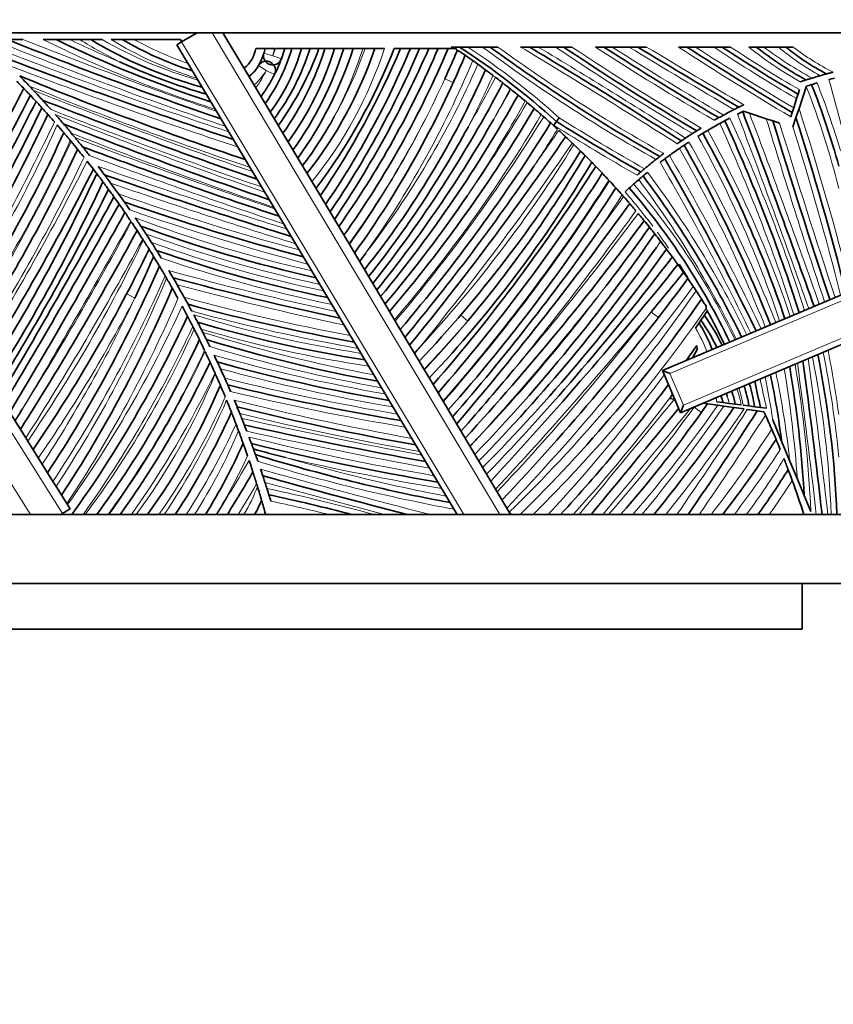
# Model space of a CAD drawing. Units: millimetres. Extents: x 0 to 1460, y 0 to 2760.
# Drawn here: x 839 to 874, y 2618 to 2661 of the extents above; entities that cross this region are included whole.
import ezdxf
from ezdxf import colors
from ezdxf.entities.mleader import LeaderData, LeaderLine
from ezdxf.math import Vec2, Vec3

# ---------------------------------------------------------------- set-up
doc = ezdxf.new("R2010")
doc.units = ezdxf.units.MM
doc.layers.add('DV2_Défaut', color=7, linetype='Continuous')
doc.layers.add('Défaut', color=7, linetype='Continuous')

# ---------------------------------------------------------------- blocks, each defined once
blk = doc.blocks.new('_DOT')
at = {"color": 0}
blk.add_line((0, 0), (-1, 0), dxfattribs=at)
at = {"color": 0, "const_width": 0.333}
blk.add_lwpolyline([(-0.1665, 0, 1), (0.1665, 0, 1)], format="xyb", close=True, dxfattribs=at)
blk = doc.blocks.new('SE1')
at = {"layer": 'DV2_Défaut', "color": 7, "linetype": 'Continuous', "lineweight": 35}
for p, q in [((768.042, 2660.497), (878.042, 2660.497)), ((838.404, 2660.2), (839.078, 2660.2)), ((839.961, 2660.2), (840.527, 2660.2)), ((840.527, 2660.2), (841.104, 2660.2)), ((841.104, 2660.2), (841.56, 2660.2)), ((841.56, 2660.2), (842.035, 2660.2)), ((842.035, 2660.2), (842.527, 2660.2)), ((842.921, 2660.2), (843.406, 2660.2)), ((843.406, 2660.2), (843.915, 2660.2)), ((845.945, 2660.2), (843.915, 2660.2)), ((846.008, 2660.098), (845.945, 2660.2)), ((846.675, 2660.497), (845.996, 2660.091)), ((847.792, 2660.497), (848.925, 2658.6)), ((845.781, 2659.963), (845.996, 2660.091)), ((858.009, 2639.497), (845.781, 2659.963)), ((849.228, 2659.812), (849.631, 2659.812)), ((849.631, 2659.812), (849.636, 2659.812)), ((849.659, 2659.812), (850.043, 2659.812)), ((850.081, 2659.812), (850.5, 2659.812)), ((850.342, 2659.35), (850.5, 2659.812)), ((850.5, 2659.812), (850.8, 2659.812)), ((850.8, 2659.812), (851.215, 2659.812)), ((851.215, 2659.812), (851.592, 2659.812)), ((851.592, 2659.812), (851.981, 2659.812)), ((851.981, 2659.812), (852.238, 2659.812)), ((852.238, 2659.812), (852.656, 2659.812)), ((852.656, 2659.812), (853.064, 2659.812)), ((853.064, 2659.812), (853.477, 2659.812)), ((853.477, 2659.812), (853.897, 2659.812)), ((853.993, 2659.812), (853.897, 2659.812)), ((853.993, 2659.812), (854.416, 2659.812)), ((854.416, 2659.812), (854.837, 2659.812)), ((855.264, 2659.812), (855.537, 2659.812)), ((855.537, 2659.812), (855.971, 2659.812)), ((855.971, 2659.812), (856.37, 2659.812)), ((856.37, 2659.812), (856.772, 2659.812)), ((856.772, 2659.812), (857.179, 2659.812)), ((857.179, 2659.812), (857.613, 2659.812)), ((857.613, 2659.812), (857.95, 2659.812)), ((857.738, 2659.872), (858.108, 2659.872)), ((858.108, 2659.872), (858.473, 2659.872)), ((859.11, 2659.872), (858.473, 2659.872)), ((859.11, 2659.872), (859.447, 2659.872)), ((859.447, 2659.872), (859.786, 2659.872)), ((860.768, 2659.872), (861.156, 2659.872)), ((861.156, 2659.872), (861.544, 2659.872)), ((862.291, 2659.872), (861.544, 2659.872)), ((862.291, 2659.872), (862.648, 2659.872)), ((862.648, 2659.872), (863.007, 2659.872)), ((864.029, 2659.872), (864.398, 2659.872)), ((864.398, 2659.872), (864.769, 2659.872)), ((865.49, 2659.872), (864.769, 2659.872)), ((865.49, 2659.872), (865.876, 2659.872)), ((865.876, 2659.872), (866.263, 2659.872)), ((867.653, 2659.872), (868.021, 2659.872)), ((868.021, 2659.872), (868.39, 2659.872)), ((868.39, 2659.872), (869.202, 2659.872)), ((869.202, 2659.872), (869.561, 2659.872)), ((869.561, 2659.872), (869.922, 2659.872)), ((870.719, 2659.872), (871.042, 2659.872)), ((871.042, 2659.872), (871.371, 2659.872)), ((871.371, 2659.872), (872.013, 2659.872)), ((872.013, 2659.872), (872.327, 2659.872)), ((872.327, 2659.872), (872.65, 2659.872)), ((848.925, 2658.6), (848.945, 2658.567)), ((848.945, 2658.567), (849.638, 2657.408)), ((859.563, 2658.626), (859.555, 2658.644)), ((859.683, 2658.547), (859.67, 2658.547)), ((872.907, 2657.196), (873.223, 2658.144)), ((873.223, 2658.144), (873.231, 2658.167)), ((872.801, 2657.625), (872.675, 2657.22)), ((872.863, 2657.82), (872.801, 2657.625)), ((872.924, 2658.016), (872.863, 2657.82)), ((849.638, 2657.408), (850.412, 2656.113)), ((872.675, 2657.22), (872.613, 2657.024)), ((872.773, 2656.795), (872.907, 2657.196)), ((862.457, 2656.785), (862.336, 2656.625)), ((870.493, 2657.077), (870.743, 2656.993)), ((870.743, 2656.993), (871.482, 2656.747)), ((872.613, 2657.024), (872.552, 2656.828)), ((872.639, 2656.391), (872.773, 2656.795)), ((862.336, 2656.625), (862.215, 2656.465)), ((871.482, 2656.747), (871.773, 2656.65)), ((871.773, 2656.65), (872.063, 2656.553)), ((850.412, 2656.113), (852.042, 2653.384)), ((852.042, 2653.384), (852.842, 2652.045)), ((852.842, 2652.045), (855.271, 2647.98)), ((866.955, 2645.769), (875.612, 2649.439)), ((868.629, 2647.967), (868.78, 2648.188)), ((868.78, 2648.188), (868.909, 2648.378)), ((855.271, 2647.98), (855.307, 2647.92)), ((855.307, 2647.92), (856.957, 2645.158)), ((868.394, 2647.622), (868.548, 2647.849)), ((868.548, 2647.849), (868.629, 2647.967)), ((876.393, 2647.597), (867.736, 2643.928)), ((868.271, 2646.327), (868.473, 2646.689)), ((868.45, 2646.862), (868.473, 2646.689)), ((867.736, 2643.928), (866.955, 2645.769)), ((867.283, 2645.637), (866.955, 2645.769)), ((856.957, 2645.158), (860.174, 2639.774)), ((867.39, 2644.745), (867.347, 2644.669)), ((838.262, 2644.329), (839.202, 2642.832)), ((867.283, 2644.553), (867.347, 2644.669)), ((867.48, 2644.526), (867.283, 2644.553)), ((867.483, 2644.525), (867.48, 2644.526)), ((868.731, 2644.35), (868.924, 2644.323)), ((868.924, 2644.323), (869.369, 2644.26)), ((869.595, 2644.377), (869.329, 2644.412)), ((869.858, 2644.342), (869.595, 2644.377)), ((869.864, 2644.341), (869.858, 2644.342)), ((870.124, 2644.306), (869.864, 2644.341)), ((870.381, 2644.272), (870.124, 2644.306)), ((867.868, 2644.256), (867.736, 2643.928)), ((869.627, 2644.224), (869.369, 2644.26)), ((869.627, 2644.224), (870.069, 2644.162)), ((870.069, 2644.162), (870.511, 2644.1)), ((870.725, 2644.227), (870.467, 2644.261)), ((870.654, 2644.08), (871.09, 2644.018)), ((870.972, 2644.194), (870.725, 2644.227)), ((871.226, 2644.16), (870.972, 2644.194)), ((871.09, 2644.018), (871.374, 2643.978)), ((871.491, 2644.125), (871.226, 2644.16)), ((871.374, 2643.978), (871.443, 2643.828)), ((872.149, 2642.697), (871.765, 2643.621)), ((839.286, 2642.698), (839.202, 2642.832)), ((839.286, 2642.698), (840.388, 2640.943)), ((872.499, 2641.853), (872.149, 2642.697)), ((872.499, 2641.853), (872.837, 2641.038)), ((840.529, 2640.719), (840.388, 2640.943)), ((873.136, 2640.319), (872.837, 2641.038)), ((840.529, 2640.719), (841.139, 2639.746)), ((873.423, 2639.627), (873.136, 2640.319)), ((841.139, 2639.746), (840.8, 2639.534)), ((860.174, 2639.774), (860.278, 2639.6)), ((860.339, 2639.497), (860.278, 2639.6)), ((878.042, 2639.497), (768.042, 2639.497)), ((840.742, 2639.497), (840.8, 2639.534)), ((768.042, 2636.497), (878.042, 2636.497)), ((873.042, 2636.497), (873.042, 2634.497)), ((873.042, 2634.497), (838.042, 2634.497))]:
    blk.add_line(p, q, dxfattribs=at)
at = {"layer": 'DV2_Défaut', "color": 7, "linetype": 'Continuous', "lineweight": 18}
for p, q in [((840.8, 2639.534), (827.639, 2660.497)), ((859.873, 2639.497), (847.326, 2660.497)), ((826.491, 2660.069), (839.406, 2639.497)), ((845.996, 2660.091), (858.301, 2639.497)), ((849.585, 2659.606), (849.969, 2659.492)), ((849.969, 2659.492), (850.342, 2659.35)), ((849.686, 2658.853), (849.344, 2659.06)), ((849.686, 2658.853), (850.043, 2658.672)), ((857.471, 2658.492), (857.835, 2658.327)), ((843.601, 2649.114), (843.956, 2648.929)), ((875.71, 2649.208), (867.283, 2645.637)), ((858.464, 2647.931), (858.161, 2648.191)), ((866.775, 2648.079), (866.459, 2648.323)), ((867.868, 2644.256), (876.295, 2647.827)), ((867.283, 2645.637), (867.868, 2644.256)), ((868.333, 2644.181), (868.658, 2643.948))]:
    blk.add_line(p, q, dxfattribs=at)
for centre, radius, start, end in [((908.404, 2834.479), 188.062, 247.92795, 251.23289), ((908.404, 2834.479), 187.562, 248.30774, 251.05293), ((863.215, 2706.828), 52.105, 243.4939, 252.393), ((863.215, 2706.828), 51.605, 244.6297, 247.2832), ((851.931, 2676.573), 19.382, 237.6477, 243.5097), ((851.931, 2676.573), 18.882, 240.1284, 253.9038), ((851.279, 2673.714), 15.89, 238.2653, 253.054), ((851.279, 2673.714), 15.39, 241.4169, 250.9582), ((918.964, 2869.182), 224.503, 248.74875, 251.58519), ((847.872, 2660.026), 1.773, 351.0728, 353.0638), ((847.344, 2660.27), 2.737, 343.4956, 350.3597), ((843.775, 2661.847), 6.626, 339.1822, 342.1084), ((837.484, 2665.484), 18.256, 321.0142, 341.8979), ((836.452, 2665.385), 18.313, 332.1778, 342.2821), ((837.484, 2665.484), 17.456, 330.3091, 341.0374), ((839.798, 2631.658), 33.435, 57.3563, 57.55), ((839.798, 2631.658), 33.835, 47.9562, 56.4998), ((902.51, 2718.53), 72.968, 233.50227, 240.58387), ((902.51, 2718.53), 72.568, 233.93128, 240.71809), ((691.479, 2377.777), 328.993, 57.63341, 59.03149), ((691.479, 2377.777), 329.393, 57.60353, 58.91574), ((924.368, 2751.544), 110.712, 235.89525, 239.55009), ((924.368, 2751.544), 110.312, 236.20327, 239.6577), ((939.287, 2776.281), 138.617, 237.11755, 239.6342), ((939.287, 2776.281), 138.217, 237.37493, 239.73207), ((1038.084, 2944.654), 333.001, 238.78161, 239.69931), ((1038.084, 2944.654), 332.601, 238.89549, 239.7446), ((948.336, 2784.224), 148.234, 237.02337, 239.25287), ((948.336, 2784.224), 147.834, 237.26308, 239.21604), ((902.808, 2709.684), 60.088, 235.99359, 240.04083), ((902.808, 2709.684), 59.688, 236.56697, 239.95518), ((881.728, 2673.64), 17.628, 231.3524, 240.1414), ((881.728, 2673.64), 17.228, 233.0476, 241.3699), ((879.261, 2668.458), 11.236, 229.8301, 241.0835), ((879.261, 2668.458), 10.836, 232.405, 243.3159), ((918.964, 2869.182), 225.003, 249.0464, 251.73285), ((818.204, 2676.291), 43.912, 324.6448, 337.2085), ((823.269, 2674.696), 38.892, 322.2432, 336.3958), ((847.872, 2660.026), 1.773, 306.4759, 319.228), ((847.344, 2660.27), 2.737, 311.4059, 328.8196), ((843.775, 2661.847), 6.626, 325.4343, 333.133), ((818.711, 2676.198), 42.612, 324.2398, 335.4483), ((818.204, 2676.291), 43.112, 324.5138, 335.6157), ((823.269, 2674.696), 39.692, 332.5512, 336.117), ((811.567, 2683.513), 54.196, 329.9815, 332.5705), ((839.798, 2631.658), 33.435, 53.5341, 53.7619), ((896.332, 2798.405), 151.366, 247.89204, 251.76228), ((811.567, 2683.513), 54.996, 330.8614, 332.425), ((840.342, 2645.193), 35.34, 13.9294, 21.4976), ((840.342, 2645.193), 35.84, 16.485, 21.4685), ((774.835, 2630.632), 103.197, 13.86607, 15.64129), ((933.815, 2897.564), 257.466, 248.52122, 250.78513), ((810.644, 2685.457), 56.763, 329.6004, 331.1096), ((839.798, 2631.658), 33.435, 49.7967, 51.3689), ((810.644, 2685.457), 57.563, 326.15676, 330.9656), ((807.317, 2689.054), 62.339, 325.11388, 329.54104), ((748.164, 2617.082), 131.034, 14.21443, 17.82635), ((933.815, 2897.564), 257.966, 248.74622, 250.91764), ((913.833, 2840.596), 197.765, 248.23069, 251.05111), ((807.317, 2689.054), 63.139, 319.419, 329.4125), ((797.525, 2696.692), 75.613, 319.83299, 328.18554), ((918.046, 2745.545), 104.73, 237.94187, 240.31014), ((800.995, 2625.219), 75.784, 17.80701, 24.60912), ((513.354, 2521.426), 381.737, 19.4393, 20.79391), ((513.354, 2521.426), 382.237, 19.44392, 20.77302), ((726.322, 2711.339), 126.577, 330.27667, 334.38034), ((789.828, 2679.135), 55.57, 326.6452, 335.9367), ((918.046, 2745.545), 105.13, 237.92275, 240.23172), ((800.995, 2625.219), 75.284, 17.77263, 24.58519), ((1153.346, 2741.988), 294.471, 196.8263, 198.45623), ((1153.346, 2741.988), 293.971, 196.89523, 198.44854), ((748.164, 2617.082), 130.534, 14.18063, 17.52608), ((913.833, 2840.596), 198.265, 248.50565, 251.22183), ((926.221, 2881.07), 240.621, 249.3497, 251.54415), ((797.525, 2696.692), 76.413, 326.64388, 328.07871), ((753.297, 2730.772), 132.16, 324.84562, 325.67047), ((827.571, 2633.049), 46.916, 18.498, 29.2612), ((827.571, 2633.049), 47.416, 18.5453, 29.2817), ((789.828, 2679.135), 56.37, 325.6604, 335.5482), ((774.452, 2687.046), 73.703, 327.27622, 334.87636), ((753.297, 2730.772), 132.96, 320.82674, 325.61656), ((814.618, 2685.487), 56.932, 317.1733, 328.3634), ((813.337, 2624.49), 63.054, 21.7593, 29.70028), ((774.452, 2687.046), 74.503, 326.98766, 334.57981), ((926.221, 2881.07), 241.121, 249.55191, 251.68216), ((771.029, 2599.316), 111.256, 25.71847, 30.12159), ((813.337, 2624.49), 62.554, 21.74963, 29.66729), ((743.726, 2704.319), 109.89, 328.11856, 333.27343), ((922.788, 2883.762), 242.808, 250.65557, 252.69802), ((771.029, 2599.316), 110.756, 25.73089, 30.09219), ((831.469, 2628.24), 43.571, 25.9847, 36.919), ((922.788, 2883.762), 243.308, 250.83233, 252.82936), ((795.782, 2698.185), 81.758, 318.89646, 327.34325), ((799.118, 2695.773), 77.684, 318.61357, 327.50649), ((842.825, 2634.161), 30.207, 25.3812, 40.7918), ((831.469, 2628.24), 43.071, 26.0197, 36.8846), ((879.901, 2757.681), 110.466, 250.61871, 254.89695), ((799.118, 2695.773), 78.484, 325.99926, 327.34629), ((739.016, 2744.669), 155.807, 323.45099, 324.1212), ((842.825, 2634.161), 29.707, 37.0651, 40.7709), ((879.901, 2757.681), 110.966, 250.98048, 255.16329), ((739.016, 2744.669), 156.607, 320.93891, 324.05191), ((772.133, 2721.74), 116.485, 319.43132, 323.6019), ((591.931, 2791.916), 287.96, 329.11551, 330.99594), ((718.332, 2719.794), 142.493, 327.91424, 331.70697), ((864.946, 2708.283), 59.664, 249.42354, 257.13857), ((864.946, 2708.283), 60.164, 250.07879, 257.59219), ((842.825, 2634.161), 29.707, 34.792, 36.4214), ((718.332, 2719.794), 143.293, 327.51376, 331.53438), ((784.531, 2680.04), 66.276, 325.70696, 334.45122), ((864.702, 2708.158), 60.232, 250.58919, 258.00863), ((805.278, 2693.78), 74.768, 325.21957, 325.47007), ((803.339, 2696.647), 78.006, 324.30277, 324.54168), ((864.702, 2708.158), 60.732, 251.17771, 258.44465), ((803.339, 2696.647), 78.806, 324.29531, 324.35826), ((724.214, 2766.187), 183.931, 321.08793, 321.11446), ((842.825, 2634.161), 29.707, 31.732, 33.172), ((789.432, 2674.571), 61.053, 326.57721, 336.16683), ((881.634, 2782.391), 137.127, 254.69518, 257.82859), ((794.07, 2671.143), 55.534, 326.7806, 337.3965), ((881.634, 2782.391), 137.627, 254.90748, 258.02259), ((805.278, 2693.78), 73.968, 316.51593, 323.18564), ((772.133, 2721.74), 117.285, 317.74831, 321.95326), ((785.181, 2711.131), 103.517, 316.42316, 323.41178), ((816.523, 2684.773), 62.89, 314.08629, 325.60806), ((784.531, 2680.04), 67.076, 325.40897, 332.36617), ((789.432, 2674.571), 60.253, 326.92365, 334.81227), ((794.07, 2671.143), 56.334, 326.4076, 336.7647), ((869.017, 2732.036), 86.172, 254.58167, 259.52259), ((798.042, 2670.478), 52.736, 324.5966, 335.4695), ((869.017, 2732.036), 86.672, 254.90078, 259.81268), ((862.244, 2699.826), 53.969, 253.0668, 261.0134), ((724.214, 2766.187), 184.731, 317.16679, 320.35494), ((785.181, 2711.131), 102.717, 316.5475, 322.30485), ((816.523, 2684.773), 63.69, 314.6929, 325.25486), ((842.825, 2634.161), 29.707, 28.5918, 28.8047), ((814.618, 2685.487), 57.732, 316.59733, 319.41892), ((817.412, 2682.476), 53.653, 316.8777, 319.9203), ((798.042, 2670.478), 53.536, 324.6416, 334.8071), ((807.358, 2665.139), 42.936, 323.3297, 335.8623), ((862.244, 2699.826), 54.469, 253.5812, 261.4509), ((865.982, 2708.366), 63.842, 252.62836, 259.52055), ((862.969, 2644.364), 6.329, 20.6017, 30.9905), ((807.358, 2665.139), 43.736, 324.1061, 334.9961), ((807.319, 2665.22), 43.844, 324.0782, 334.8809), ((865.982, 2708.366), 64.342, 253.05472, 259.91104), ((831.171, 2637.834), 43.669, 5.4669, 11.5335), ((809.988, 2634.495), 65.327, 8.23302, 10.72914), ((868.582, 2722.381), 78.833, 254.41981, 259.98384), ((819.702, 2637.134), 53.778, 2.6568, 9.5404), ((631.106, 2612.619), 244.036, 6.32349, 7.88333), ((631.106, 2612.619), 244.536, 6.31051, 7.91491), ((831.171, 2637.834), 43.169, 2.2076, 11.3993), ((807.319, 2665.22), 44.644, 324.8186, 334.0187), ((820.194, 2656.897), 29.504, 323.86, 337.5581), ((868.582, 2722.381), 79.333, 254.72983, 260.29562), ((834.812, 2637.895), 37.894, 5.9956, 11.8729), ((819.702, 2637.134), 53.278, 4.2014, 9.412), ((873.049, 2747.78), 105.396, 256.18179, 260.35692), ((809.137, 2688.571), 72.109, 317.11372, 323.40719), ((866.049, 2643.544), 4.976, 19.0216, 19.4614), ((937.003, 2658.959), 67.671, 191.72824, 191.76114), ((937.003, 2658.959), 67.171, 191.64346, 192.7584), ((834.812, 2637.895), 37.394, 8.8084, 11.7226), ((873.049, 2747.78), 105.896, 256.38966, 260.58758), ((867.761, 2643.93), 2.643, 7.4352, 23.1399), ((866.049, 2643.544), 4.476, 9.2209, 19.069), ((820.194, 2656.897), 30.304, 324.957, 336.0984), ((819.879, 2656.59), 30.579, 326.0156, 336.6661), ((876.897, 2758.744), 117.792, 255.94575, 259.79439), ((809.137, 2688.571), 72.909, 317.69492, 322.97644), ((-1337.888, 4463.3), 2858.599, 320.356724, 320.487488), ((867.309, 2643.853), 2.096, 15.4681, 20.3), ((867.761, 2643.93), 2.143, 11.051, 19.556), ((867.309, 2643.853), 2.596, 10.8501, 17.8188), ((876.897, 2758.744), 118.292, 256.12485, 260.00504), ((-1337.888, 4463.3), 2859.399, 320.370005, 320.490063), ((821.409, 2677.764), 57.703, 318.45842, 324.40933), ((821.409, 2677.764), 58.503, 319.14894, 325.06267), ((813.531, 2682.835), 68.1, 320.4772, 325.46031), ((813.531, 2682.835), 68.9, 321.0239, 325.79209), ((740.986, 2727.709), 154.297, 325.13096, 327.17984), ((893.827, 2845.601), 206.914, 257.37942, 259.5961), ((740.986, 2727.709), 155.097, 325.33663, 327.25988), ((819.879, 2656.59), 31.379, 326.9947, 335.2181), ((826.903, 2652.149), 23.375, 327.2319, 337.3581), ((893.827, 2845.601), 207.414, 257.47262, 259.71716), ((824.707, 2673.767), 56.068, 322.3222, 326.9783), ((875.693, 2751.004), 111.394, 256.10023, 260.33826), ((824.707, 2673.767), 56.868, 322.9421, 326.4338), ((826.903, 2652.149), 24.175, 328.4441, 335.3134), ((781.077, 2680.922), 78.298, 328.05802, 330.07191), ((871.869, 2715.644), 77.196, 253.01513, 259.55363), ((875.693, 2751.004), 111.894, 257.00271, 260.55672), ((871.869, 2715.644), 76.696, 253.84406, 259.2246), ((849.341, 2655.579), 26.666, 322.9076, 329.217), ((963.92, 3055.51), 429.577, 254.54396, 255.56359), ((963.92, 3055.51), 430.077, 254.58872, 255.30707), ((849.341, 2655.579), 27.466, 324.1592, 327.9036), ((781.077, 2680.922), 79.098, 328.41861, 329.54919), ((842.892, 2643.034), 6.811, 328.7162, 340.1646), ((832.9, 2560.909), 81.474, 74.70645, 78.08931), ((832.9, 2560.909), 80.974, 76.05876, 77.8908), ((842.892, 2643.034), 7.611, 332.3094, 332.562)]:
    blk.add_arc(centre, radius, start, end, dxfattribs=at)
at = {"layer": 'DV2_Défaut', "color": 7, "linetype": 'Continuous', "lineweight": 35}
for centre, radius, start, end in [((908.404, 2834.479), 187.812, 248.11681, 251.14311), ((863.215, 2706.828), 51.855, 244.0532, 252.0802), ((851.931, 2676.573), 19.132, 238.8496, 254.6995), ((851.279, 2673.714), 15.64, 239.7787, 252.0338), ((847.872, 2660.026), 1.373, 308.1207, 351.028), ((847.344, 2660.27), 2.337, 347.1603, 348.6897), ((843.277, 2661.966), 7.826, 324.3759, 344.0216), ((843.277, 2661.966), 8.226, 323.1689, 344.8179), ((841.654, 2662.933), 10.417, 323.556, 342.5639), ((839.127, 2664.439), 13.661, 324.2172, 340.2012), ((839.787, 2663.658), 13.032, 324.6187, 342.8319), ((839.787, 2663.658), 13.432, 323.8697, 343.3583), ((838.318, 2664.419), 15.449, 324.2007, 342.6491), ((836.452, 2665.385), 17.913, 324.6528, 341.8728), ((837.484, 2665.484), 17.856, 321.486, 341.4779), ((831.121, 2669.305), 25.942, 323.0381, 338.5349), ((820.825, 2674.526), 37.702, 325.8918, 337.028), ((820.825, 2674.526), 38.102, 325.6112, 337.2827), ((817.28, 2676.598), 42.542, 325.7918, 336.7595), ((812.889, 2679.164), 47.961, 326.0139, 336.2019), ((818.711, 2676.198), 41.812, 324.7147, 336.9269), ((818.711, 2676.198), 42.212, 324.4748, 337.158), ((844.347, 2653.256), 15.1, 25.2769, 25.7327), ((839.798, 2631.658), 33.635, 47.9265, 57.018), ((902.51, 2718.53), 72.768, 233.71564, 240.64981), ((691.479, 2377.777), 329.193, 57.61867, 58.97353), ((924.368, 2751.544), 110.512, 236.04867, 239.60307), ((939.287, 2776.281), 138.417, 237.24583, 239.68243), ((1038.084, 2944.654), 332.801, 238.83847, 239.72166), ((948.336, 2784.224), 148.034, 237.14287, 239.23448), ((902.808, 2709.684), 59.888, 236.27824, 239.99815), ((881.728, 2673.64), 17.428, 232.1822, 240.7374), ((879.261, 2668.458), 11.036, 231.0763, 242.152), ((918.964, 2869.182), 224.753, 248.90104, 251.65916), ((847.344, 2660.27), 2.337, 323.1405, 347.1603), ((849.969, 2659.492), 0.4, 163.4956, 339.1822), ((846.363, 2660.704), 4.203, 331.0975, 341.2177), ((818.204, 2676.291), 43.512, 324.2833, 337.3242), ((818.711, 2676.198), 42.612, 335.4483, 337.2264), ((858.067, 2659.462), 0.25, 89.3599, 105.2175), ((855.009, 2684.826), 28.156, 245.3953, 253.6129), ((849.686, 2658.853), 0.4, 333.133, 148.8196), ((836.191, 2627.719), 38.759, 54.1186, 54.5185), ((836.191, 2627.719), 38.759, 53.5129, 54.1186), ((896.332, 2798.405), 151.116, 247.67963, 251.65275), ((806.018, 2626.665), 45.874, 43.371, 44.1377), ((847.344, 2660.27), 2.337, 313.2376, 323.1405), ((843.775, 2661.847), 7.026, 323.9509, 333.1331), ((823.269, 2674.696), 39.292, 321.3708, 336.2657), ((836.191, 2627.719), 38.759, 52.928, 53.5129), ((879.547, 2638.589), 20.834, 105.9324, 106.9499), ((879.675, 2638.014), 21.158, 104.2905, 104.9676), ((758.501, 2698.853), 90.338, 327.38906, 333.16663), ((807.728, 2627.981), 43.48, 43.7982, 44.3561), ((806.018, 2626.665), 45.874, 43.0468, 43.371), ((811.567, 2683.513), 54.596, 321.5513, 332.5037), ((836.191, 2627.719), 38.759, 51.5057, 52.1074), ((836.191, 2627.719), 38.759, 51.4552, 51.5057), ((879.547, 2638.589), 20.834, 107.7109, 108.4552), ((879.675, 2638.014), 21.158, 107.0981, 107.7331), ((840.342, 2645.193), 35.59, 15.469, 21.5016), ((758.501, 2698.853), 90.738, 330.39261, 333.07648), ((807.728, 2627.981), 43.48, 42.7636, 43.2387), ((810.644, 2685.457), 57.163, 320.3642, 331.0393), ((836.191, 2627.719), 38.759, 50.2537, 50.855), ((725.057, 2714.709), 128.078, 329.27582, 333.47091), ((725.314, 2713.201), 127.536, 331.96156, 333.96386), ((807.728, 2627.981), 43.48, 41.7494, 42.2592), ((933.815, 2897.564), 257.716, 248.63579, 250.8515), ((807.317, 2689.054), 62.739, 319.54171, 329.47833), ((836.191, 2627.719), 38.759, 48.8979, 49.4988), ((726.322, 2711.339), 126.177, 330.08932, 334.45715), ((806.018, 2626.665), 45.874, 40.6074, 41.287), ((836.907, 2665.483), 17.96, 323.062, 331.2247), ((836.191, 2627.719), 38.759, 48.6863, 48.8979), ((836.191, 2627.719), 38.759, 48.0862, 48.6863), ((879.547, 2638.589), 20.834, 119.0982, 119.7349), ((879.547, 2638.589), 20.834, 118.457, 119.0982), ((879.547, 2638.589), 20.834, 117.0483, 118.457), ((879.675, 2638.014), 21.158, 115.8435, 116.5235), ((513.354, 2521.426), 381.987, 19.44161, 20.79745), ((748.164, 2617.082), 130.784, 14.19756, 17.67677), ((807.728, 2627.981), 43.48, 40.364, 40.9465), ((913.833, 2840.596), 198.015, 248.37061, 251.13665), ((806.018, 2626.665), 45.874, 39.9458, 40.6074), ((818.325, 2678.421), 45.809, 321.4381, 331.2671), ((811.109, 2684.472), 55.867, 320.9521, 330.231), ((797.525, 2696.692), 76.013, 319.72935, 328.13347), ((836.191, 2627.719), 38.759, 47.4852, 48.0862), ((918.046, 2745.545), 104.93, 237.93231, 240.27022), ((879.547, 2638.589), 20.834, 121.5608, 122.1824), ((879.675, 2638.014), 21.158, 118.8863, 120.5248), ((879.675, 2638.014), 21.158, 118.2077, 118.8863), ((800.995, 2625.219), 75.534, 17.78988, 24.59832), ((1153.346, 2741.988), 294.221, 196.86073, 198.45239), ((789.828, 2679.135), 55.97, 325.8389, 335.7435), ((806.018, 2626.665), 45.874, 39.6035, 39.9458), ((806.018, 2626.665), 45.874, 38.9811, 39.6035), ((753.297, 2730.772), 132.56, 320.73644, 325.64435), ((836.191, 2627.719), 38.759, 46.1835, 46.7824), ((879.547, 2638.589), 20.834, 123.7911, 124.391), ((879.547, 2638.589), 20.834, 122.8001, 123.7911), ((879.547, 2638.589), 20.834, 122.1824, 122.8001), ((879.675, 2638.014), 21.158, 120.5248, 121.2021), ((827.571, 2633.049), 47.166, 18.5218, 29.2733), ((807.728, 2627.981), 43.48, 39.6981, 39.7797), ((807.728, 2627.981), 43.48, 39.1146, 39.6981), ((926.221, 2881.07), 240.871, 249.45231, 251.61328), ((806.018, 2626.665), 45.874, 38.3717, 38.9811), ((836.191, 2627.719), 38.759, 46.0526, 46.1835), ((836.191, 2627.719), 38.759, 45.4468, 46.0526), ((879.675, 2638.014), 21.158, 123.1422, 123.8206), ((813.337, 2624.49), 62.804, 21.75448, 29.68521), ((774.452, 2687.046), 74.103, 327.13108, 334.72914), ((814.618, 2685.487), 57.332, 316.71002, 328.27392), ((817.412, 2682.476), 53.653, 319.9203, 329.3732), ((836.191, 2627.719), 38.759, 44.4242, 45.0352), ((879.547, 2638.589), 20.834, 126.971, 127.5703), ((879.675, 2638.014), 21.158, 124.4997, 125.9244), ((807.728, 2627.981), 43.48, 37.6637, 38.2466), ((806.018, 2626.665), 45.874, 37.0428, 37.6104), ((781.327, 2709.174), 96.818, 320.21426, 325.74496), ((817.412, 2682.476), 54.053, 316.756, 329.2625), ((795.782, 2698.185), 80.958, 319.08094, 327.48346), ((836.191, 2627.719), 38.759, 43.4392, 44.0478), ((879.547, 2638.589), 20.834, 128.1668, 129.9373), ((771.029, 2599.316), 111.006, 25.72466, 30.1077), ((743.726, 2704.319), 110.29, 328.01727, 333.17516), ((773.345, 2686.304), 75.991, 327.57673, 335.14027), ((807.728, 2627.981), 43.48, 37.3458, 37.6637), ((922.788, 2883.762), 243.058, 250.74509, 252.7638), ((795.782, 2698.185), 81.358, 318.98823, 327.41459), ((879.675, 2638.014), 21.158, 129.1967, 129.8744), ((831.469, 2628.24), 43.321, 26.0021, 36.9038), ((773.345, 2686.304), 76.391, 327.43401, 334.98025), ((806.018, 2626.665), 45.874, 35.7624, 36.4848), ((836.191, 2627.719), 38.759, 42.1622, 42.7743), ((879.675, 2638.014), 21.158, 131.3582, 132.0353), ((879.675, 2638.014), 21.158, 130.5525, 131.3582), ((733.21, 2709.378), 122.95, 328.37371, 333.05467), ((570.956, 2802.66), 310.37, 329.39012, 331.24265), ((807.728, 2627.981), 43.48, 35.1734, 35.6786), ((806.018, 2626.665), 45.874, 35.221, 35.7624), ((808.923, 2687.277), 60.008, 319.95271, 325.62814), ((799.118, 2695.773), 78.084, 318.51961, 327.42765), ((836.191, 2627.719), 38.759, 41.4079, 41.5485), ((836.191, 2627.719), 38.759, 40.801, 41.4079), ((879.675, 2638.014), 21.158, 132.0353, 132.7125), ((842.825, 2634.161), 29.957, 25.4014, 40.7843), ((591.931, 2791.916), 287.16, 329.07249, 331.07525), ((807.728, 2627.981), 43.48, 34.5861, 35.1734), ((879.901, 2757.681), 110.716, 250.80219, 255.03058), ((739.016, 2744.669), 156.207, 319.60545, 324.08728), ((591.931, 2791.916), 287.56, 329.03198, 331.03604), ((807.728, 2627.981), 43.48, 33.3396, 33.9367), ((864.946, 2708.283), 59.914, 249.75699, 257.36675), ((772.133, 2721.74), 116.885, 317.53162, 323.55326), ((836.191, 2627.719), 38.759, 38.8253, 39.3643), ((718.332, 2719.794), 142.893, 327.58991, 331.62148), ((807.728, 2627.981), 43.48, 32.7396, 33.3396), ((806.018, 2626.665), 45.874, 32.5536, 33.1026), ((778.995, 2712.144), 104.347, 319.04432, 324.72559), ((805.278, 2693.78), 74.368, 315.99856, 325.56727), ((792.125, 2704.841), 91.131, 322.57382, 324.5756), ((836.191, 2627.719), 38.759, 37.6591, 38.2793), ((807.728, 2627.981), 43.48, 32.6772, 32.7396), ((807.728, 2627.981), 43.48, 32.0558, 32.6772), ((806.018, 2626.665), 45.874, 32.0513, 32.5536), ((784.531, 2680.04), 66.676, 325.55699, 334.23598), ((789.432, 2674.571), 60.253, 334.81227, 336.70616), ((807.728, 2627.981), 43.48, 31.5698, 32.0558), ((864.702, 2708.158), 60.482, 250.88822, 258.22792), ((806.018, 2626.665), 45.874, 31.5576, 32.0513), ((820.875, 2675.456), 41.26, 322.8244, 323.444), ((804.327, 2695.185), 76.352, 315.67063, 324.76122), ((803.339, 2696.647), 78.406, 315.34839, 324.45122), ((836.191, 2627.719), 38.759, 36.4115, 37.0321), ((789.432, 2674.571), 60.653, 326.74917, 336.43748), ((807.728, 2627.981), 43.48, 30.2746, 30.9237), ((779.624, 2717.489), 110.27, 316.25972, 322.69242), ((724.214, 2766.187), 184.331, 317.20317, 321.08111), ((836.191, 2627.719), 38.759, 36.4041, 36.4115), ((836.191, 2627.719), 38.759, 35.178, 35.7919), ((807.728, 2627.981), 43.48, 30.1172, 30.2746), ((806.018, 2626.665), 45.874, 30.3121, 30.7599), ((724.214, 2766.187), 184.731, 320.35494, 321.04649), ((836.191, 2627.719), 38.759, 34.6892, 35.178), ((807.728, 2627.981), 43.48, 29.4532, 30.1172), ((881.634, 2782.391), 137.377, 254.80245, 257.92585), ((806.018, 2626.665), 45.874, 29.8687, 30.3121), ((806.018, 2626.665), 45.874, 29.0851, 29.8687), ((785.181, 2711.131), 103.117, 316.48508, 323.48848), ((836.191, 2627.719), 38.759, 34.0636, 34.6892), ((794.07, 2671.143), 55.934, 326.5927, 337.0815), ((836.191, 2627.719), 38.759, 33.746, 34.0636), ((806.018, 2626.665), 45.874, 28.6495, 29.0851), ((869.017, 2732.036), 86.422, 254.74311, 259.66821), ((816.523, 2684.773), 63.29, 314.32568, 325.4605), ((807.728, 2627.981), 43.48, 27.6197, 28.2828), ((860.846, 2642.598), 9.705, 26.1337, 35.1676), ((839.456, 2647.873), 29.407, 1.1723, 1.3856), ((842.825, 2634.161), 29.707, 25.4218, 28.5918), ((798.042, 2670.478), 53.136, 324.335, 335.1391), ((807.728, 2627.981), 43.48, 26.9537, 27.6197), ((862.244, 2699.826), 54.219, 253.3277, 261.2335), ((862.968, 2644.363), 6.579, 20.6924, 31.9884), ((860.846, 2642.598), 9.455, 26.2175, 34.5987), ((807.728, 2627.981), 43.48, 26.7937, 26.9537), ((807.728, 2627.981), 43.48, 26.1136, 26.7937), ((806.018, 2626.665), 45.874, 26.9209, 27.1216), ((806.018, 2626.665), 45.874, 26.487, 26.9209), ((807.358, 2665.139), 43.336, 323.7225, 335.4291), ((865.982, 2708.366), 64.092, 252.84435, 259.71685), ((807.728, 2627.981), 43.48, 24.6812, 25.3657), ((796.168, 2699.12), 79.771, 318.74848, 319.00001), ((809.137, 2688.571), 72.509, 324.24744, 324.88488), ((831.171, 2637.834), 43.419, 2.1949, 11.4668), ((807.319, 2665.22), 44.244, 324.4526, 334.4498), ((806.018, 2626.665), 45.874, 25.1302, 25.5429), ((868.582, 2722.381), 79.083, 254.57662, 260.1404), ((631.106, 2612.619), 244.286, 6.31699, 7.89914), ((807.728, 2627.981), 43.48, 23.9542, 23.9942), ((807.728, 2627.981), 43.48, 23.2263, 23.9542), ((806.018, 2626.665), 45.874, 24.1521, 24.7209), ((757.647, 2731.829), 134.062, 318.57511, 320.18245), ((834.812, 2637.895), 37.644, 7.329, 11.7983), ((819.702, 2637.134), 53.528, 3.4105, 9.4765), ((860.374, 2642.31), 10.765, 10.0764, 15.3806), ((937.003, 2658.959), 67.421, 191.68601, 192.67973), ((820.194, 2656.897), 29.904, 324.4177, 336.8233), ((807.728, 2627.981), 43.48, 22.4985, 23.2263), ((873.049, 2747.78), 105.646, 256.28678, 260.47262), ((806.018, 2626.665), 45.874, 23.3652, 23.7573), ((809.137, 2688.571), 72.509, 317.4066, 323.22165), ((867.556, 2643.895), 2.348, 18.6874, 21.9961), ((867.761, 2643.93), 2.393, 9.0457, 23.1577), ((866.049, 2643.544), 4.726, 8.3088, 19.2756), ((807.728, 2627.981), 43.48, 21.5596, 22.297), ((806.018, 2626.665), 45.874, 22.4598, 22.8491), ((821.409, 2677.764), 58.103, 318.80697, 324.86206), ((867.309, 2643.853), 2.346, 12.8957, 20.5846), ((676.469, 2743.681), 190.66, 328.32875, 328.51487), ((819.879, 2656.59), 30.979, 326.5128, 335.9376), ((876.897, 2758.744), 118.042, 256.03618, 259.90002), ((806.018, 2626.665), 45.874, 21.7798, 22.073), ((-1337.888, 4463.3), 2858.999, 320.363366, 320.483362), ((813.531, 2682.835), 68.5, 320.75268, 325.62729), ((740.986, 2727.709), 154.697, 325.23413, 327.24834), ((836.191, 2627.719), 38.759, 23.5618, 24.5586), ((807.728, 2627.981), 43.48, 20.4181, 20.822), ((807.728, 2627.981), 43.48, 19.648, 20.4181), ((893.827, 2845.601), 207.164, 257.42642, 259.65673), ((806.018, 2626.665), 45.874, 21.0267, 21.4023), ((836.191, 2627.719), 38.759, 22.8516, 23.5618), ((826.903, 2652.149), 23.775, 327.8502, 336.3226), ((806.018, 2626.665), 45.874, 20.3104, 20.6886), ((875.693, 2751.004), 111.644, 256.18803, 260.44782), ((806.018, 2626.665), 45.874, 19.9975, 20.3104), ((792.45, 2704.602), 90.728, 316.77755, 317.13212), ((824.707, 2673.767), 56.468, 322.635, 326.7073), ((806.018, 2626.665), 45.874, 19.6724, 19.9975), ((873.445, 2730.104), 91.058, 254.51015, 255.42336), ((871.869, 2715.644), 76.946, 252.87745, 259.38986), ((836.191, 2627.719), 38.759, 20.7647, 21.5125), ((781.077, 2680.922), 78.698, 328.23941, 329.81194), ((807.728, 2627.981), 43.48, 17.1948, 17.9055), ((806.018, 2626.665), 45.874, 18.4493, 18.8263), ((849.341, 2655.579), 27.066, 323.5452, 328.5565), ((963.92, 3055.51), 429.827, 254.56651, 255.43471), ((806.018, 2626.665), 45.874, 17.7208, 18.0741), ((836.191, 2627.719), 38.759, 17.6909, 20.016), ((807.728, 2627.981), 43.48, 17.0405, 17.1948), ((807.728, 2627.981), 43.48, 16.1944, 17.0405), ((842.892, 2643.034), 7.211, 330.6283, 336.0578), ((807.728, 2627.981), 43.48, 15.3991, 16.1944), ((832.9, 2560.909), 81.224, 75.36524, 77.98968), ((806.018, 2626.665), 45.874, 17.0042, 17.362)]:
    blk.add_arc(centre, radius, start, end, dxfattribs=at)
for points, knots in [([(858.07, 2659.712), (858.147, 2659.659), (858.22, 2659.609), (858.323, 2659.537), (858.353, 2659.516), (858.353, 2659.516)], [0, 0, 0, 0, 0.5, 0.5, 1, 1, 1, 1]), ([(858.353, 2659.516), (858.353, 2659.516), (858.39, 2659.49), (858.515, 2659.403), (858.601, 2659.342), (858.688, 2659.28)], [0, 0, 0, 0, 0.5, 0.5, 1, 1, 1, 1]), ([(859.683, 2658.547), (859.765, 2658.484), (859.846, 2658.422), (859.961, 2658.333), (859.996, 2658.306), (859.996, 2658.306)], [0, 0, 0, 0, 0.5, 0.5, 1, 1, 1, 1]), ([(873.473, 2658.518), (873.413, 2658.5), (873.353, 2658.481), (873.251, 2658.449), (873.209, 2658.436), (873.209, 2658.436)], [0, 0, 0, 0, 0.5, 0.5, 1, 1, 1, 1]), ([(874.106, 2658.7), (874.106, 2658.7), (874.094, 2658.697), (874.057, 2658.687), (874.033, 2658.68), (873.952, 2658.658), (873.89, 2658.641), (873.828, 2658.623)], [0, 0, 0, 0, 0.25, 0.25, 0.5, 0.5, 1, 1, 1, 1]), ([(874.395, 2658.776), (874.331, 2658.76), (874.267, 2658.743), (874.183, 2658.721), (874.157, 2658.714), (874.118, 2658.704), (874.106, 2658.7), (874.106, 2658.7)], [0, 0, 0, 0, 0.5, 0.5, 0.75, 0.75, 1, 1, 1, 1]), ([(839.111, 2658.075), (839.111, 2658.075), (839.145, 2658.039), (839.255, 2657.924), (839.329, 2657.846), (839.404, 2657.767)], [0, 0, 0, 0, 0.5, 0.5, 1, 1, 1, 1]), ([(873.454, 2658.238), (873.454, 2658.238), (873.48, 2658.246), (873.569, 2658.273), (873.631, 2658.291), (873.695, 2658.31)], [0, 0, 0, 0, 0.5, 0.5, 1, 1, 1, 1]), ([(839.931, 2657.558), (839.931, 2657.558), (839.923, 2657.566), (839.9, 2657.591), (839.886, 2657.607), (839.838, 2657.659), (839.803, 2657.697), (839.694, 2657.816), (839.619, 2657.897), (839.542, 2657.979)], [0, 0, 0, 0, 0.125, 0.125, 0.25, 0.25, 0.5, 0.5, 1, 1, 1, 1]), ([(860.342, 2658.033), (860.425, 2657.967), (860.507, 2657.901), (860.624, 2657.807), (860.658, 2657.778), (860.658, 2657.778)], [0, 0, 0, 0, 0.5, 0.5, 1, 1, 1, 1]), ([(839.65, 2657.503), (839.65, 2657.503), (839.679, 2657.471), (839.775, 2657.367), (839.84, 2657.296), (839.908, 2657.221)], [0, 0, 0, 0, 0.5, 0.5, 1, 1, 1, 1]), ([(840.303, 2657.144), (840.23, 2657.226), (840.158, 2657.306), (840.054, 2657.422), (840.019, 2657.46), (839.974, 2657.51), (839.96, 2657.526), (839.938, 2657.55), (839.931, 2657.558), (839.931, 2657.558)], [0, 0, 0, 0, 0.5, 0.5, 0.75, 0.75, 0.875, 0.875, 1, 1, 1, 1]), ([(861.053, 2657.453), (861.135, 2657.385), (861.214, 2657.317), (861.329, 2657.22), (861.363, 2657.191), (861.363, 2657.191)], [0, 0, 0, 0, 0.5, 0.5, 1, 1, 1, 1]), ([(870.286, 2657.252), (870.286, 2657.252), (870.257, 2657.238), (870.176, 2657.197), (870.124, 2657.171), (870.073, 2657.145)], [0, 0, 0, 0, 0.5, 0.5, 1, 1, 1, 1]), ([(870.502, 2657.357), (870.449, 2657.332), (870.397, 2657.307), (870.315, 2657.266), (870.286, 2657.252), (870.286, 2657.252)], [0, 0, 0, 0, 0.5, 0.5, 1, 1, 1, 1]), ([(840.167, 2656.933), (840.167, 2656.933), (840.202, 2656.895), (840.31, 2656.773), (840.382, 2656.691), (840.455, 2656.608)], [0, 0, 0, 0, 0.5, 0.5, 1, 1, 1, 1]), ([(869.674, 2656.66), (869.674, 2656.66), (869.698, 2656.673), (869.78, 2656.716), (869.837, 2656.747), (869.896, 2656.777)], [0, 0, 0, 0, 0.5, 0.5, 1, 1, 1, 1]), ([(840.858, 2656.141), (840.858, 2656.141), (840.893, 2656.099), (841.001, 2655.971), (841.072, 2655.887), (841.143, 2655.801)], [0, 0, 0, 0, 0.5, 0.5, 1, 1, 1, 1]), ([(862.435, 2656.24), (862.513, 2656.168), (862.59, 2656.098), (862.699, 2655.995), (862.731, 2655.965), (862.731, 2655.965)], [0, 0, 0, 0, 0.5, 0.5, 1, 1, 1, 1]), ([(868.501, 2655.981), (868.557, 2656.016), (868.612, 2656.05), (868.691, 2656.098), (868.714, 2656.112), (868.714, 2656.112)], [0, 0, 0, 0, 0.5, 0.5, 1, 1, 1, 1]), ([(867.779, 2655.782), (867.779, 2655.782), (867.758, 2655.767), (867.69, 2655.721), (867.646, 2655.69), (867.6, 2655.658)], [0, 0, 0, 0, 0.5, 0.5, 1, 1, 1, 1]), ([(867.691, 2655.452), (867.745, 2655.489), (867.799, 2655.525), (867.876, 2655.577), (867.898, 2655.592), (867.898, 2655.592)], [0, 0, 0, 0, 0.5, 0.5, 1, 1, 1, 1]), ([(841.464, 2655.411), (841.464, 2655.411), (841.498, 2655.369), (841.604, 2655.239), (841.673, 2655.152), (841.742, 2655.065)], [0, 0, 0, 0, 0.5, 0.5, 1, 1, 1, 1]), ([(863.383, 2655.339), (863.383, 2655.339), (863.402, 2655.319), (863.473, 2655.249), (863.524, 2655.199), (863.58, 2655.142)], [0, 0, 0, 0, 0.5, 0.5, 1, 1, 1, 1]), ([(866.844, 2655.102), (866.844, 2655.102), (866.823, 2655.087), (866.759, 2655.037), (866.716, 2655.003), (866.672, 2654.969)], [0, 0, 0, 0, 0.5, 0.5, 1, 1, 1, 1]), ([(867.058, 2655), (867.058, 2655), (867.08, 2655.016), (867.155, 2655.071), (867.208, 2655.109), (867.261, 2655.148)], [0, 0, 0, 0, 0.5, 0.5, 1, 1, 1, 1]), ([(863.871, 2654.849), (863.871, 2654.849), (863.889, 2654.831), (863.952, 2654.766), (863.997, 2654.72), (864.049, 2654.666)], [0, 0, 0, 0, 0.5, 0.5, 1, 1, 1, 1]), ([(866.857, 2654.848), (866.91, 2654.888), (866.962, 2654.927), (867.036, 2654.983), (867.058, 2655), (867.058, 2655)], [0, 0, 0, 0, 0.5, 0.5, 1, 1, 1, 1]), ([(842.294, 2654.357), (842.363, 2654.267), (842.429, 2654.179), (842.534, 2654.041), (842.567, 2653.996), (842.567, 2653.996)], [0, 0, 0, 0, 0.5, 0.5, 1, 1, 1, 1]), ([(842.901, 2653.942), (842.846, 2654.017), (842.791, 2654.091), (842.714, 2654.194), (842.689, 2654.227), (842.649, 2654.28), (842.634, 2654.3), (842.634, 2654.3)], [0, 0, 0, 0, 0.5, 0.5, 0.75, 0.75, 1, 1, 1, 1]), ([(864.334, 2654.369), (864.334, 2654.369), (864.365, 2654.335), (864.47, 2654.224), (864.543, 2654.146), (864.616, 2654.068)], [0, 0, 0, 0, 0.5, 0.5, 1, 1, 1, 1]), ([(866.01, 2654.426), (866.01, 2654.426), (865.991, 2654.41), (865.931, 2654.359), (865.89, 2654.323), (865.849, 2654.288)], [0, 0, 0, 0, 0.5, 0.5, 1, 1, 1, 1]), ([(865.919, 2654.091), (865.969, 2654.134), (866.019, 2654.176), (866.089, 2654.235), (866.11, 2654.252), (866.11, 2654.252)], [0, 0, 0, 0, 0.5, 0.5, 1, 1, 1, 1]), ([(866.172, 2654.564), (866.131, 2654.529), (866.09, 2654.494), (866.029, 2654.442), (866.01, 2654.426), (866.01, 2654.426)], [0, 0, 0, 0, 0.5, 0.5, 1, 1, 1, 1]), ([(842.567, 2653.996), (842.567, 2653.996), (842.597, 2653.955), (842.689, 2653.831), (842.75, 2653.749), (842.812, 2653.665)], [0, 0, 0, 0, 0.5, 0.5, 1, 1, 1, 1]), ([(842.812, 2653.665), (842.873, 2653.582), (842.932, 2653.5), (843.02, 2653.379), (843.047, 2653.34), (843.047, 2653.34)], [0, 0, 0, 0, 0.5, 0.5, 1, 1, 1, 1]), ([(864.92, 2653.735), (864.92, 2653.735), (864.952, 2653.7), (865.055, 2653.586), (865.126, 2653.506), (865.197, 2653.426)], [0, 0, 0, 0, 0.5, 0.5, 1, 1, 1, 1]), ([(843.738, 2652.773), (843.687, 2652.847), (843.636, 2652.921), (843.565, 2653.021), (843.543, 2653.053), (843.507, 2653.104), (843.494, 2653.122), (843.494, 2653.122)], [0, 0, 0, 0, 0.5, 0.5, 0.75, 0.75, 1, 1, 1, 1]), ([(865.53, 2653.045), (865.53, 2653.045), (865.561, 2653.01), (865.66, 2652.895), (865.728, 2652.814), (865.798, 2652.732)], [0, 0, 0, 0, 0.5, 0.5, 1, 1, 1, 1]), ([(843.524, 2652.662), (843.524, 2652.662), (843.556, 2652.617), (843.651, 2652.477), (843.714, 2652.385), (843.776, 2652.292)], [0, 0, 0, 0, 0.5, 0.5, 1, 1, 1, 1]), ([(865.893, 2652.619), (865.962, 2652.537), (866.029, 2652.456), (866.127, 2652.338), (866.156, 2652.302), (866.156, 2652.302)], [0, 0, 0, 0, 0.5, 0.5, 1, 1, 1, 1]), ([(844.215, 2652.07), (844.215, 2652.07), (844.203, 2652.088), (844.168, 2652.14), (844.147, 2652.173), (844.078, 2652.275), (844.027, 2652.35), (843.976, 2652.425)], [0, 0, 0, 0, 0.25, 0.25, 0.5, 0.5, 1, 1, 1, 1]), ([(844.446, 2651.719), (844.397, 2651.794), (844.349, 2651.868), (844.282, 2651.969), (844.261, 2652.001), (844.228, 2652.051), (844.215, 2652.07), (844.215, 2652.07)], [0, 0, 0, 0, 0.5, 0.5, 0.75, 0.75, 1, 1, 1, 1]), ([(866.386, 2652.019), (866.447, 2651.942), (866.507, 2651.868), (866.591, 2651.762), (866.616, 2651.73), (866.616, 2651.73)], [0, 0, 0, 0, 0.5, 0.5, 1, 1, 1, 1]), ([(866.878, 2651.395), (866.944, 2651.309), (867.008, 2651.225), (867.103, 2651.1), (867.132, 2651.062), (867.132, 2651.062)], [0, 0, 0, 0, 0.5, 0.5, 1, 1, 1, 1]), ([(844.773, 2650.745), (844.835, 2650.644), (844.895, 2650.545), (844.992, 2650.384), (845.028, 2650.325), (845.028, 2650.325)], [0, 0, 0, 0, 0.5, 0.5, 1, 1, 1, 1]), ([(867.386, 2650.721), (867.449, 2650.635), (867.512, 2650.55), (867.602, 2650.425), (867.63, 2650.387), (867.63, 2650.387)], [0, 0, 0, 0, 0.5, 0.5, 1, 1, 1, 1]), ([(845.589, 2649.361), (845.589, 2649.361), (845.597, 2649.346), (845.627, 2649.293), (845.648, 2649.256), (845.72, 2649.128), (845.777, 2649.023), (845.835, 2648.919)], [0, 0, 0, 0, 0.25, 0.25, 0.5, 0.5, 1, 1, 1, 1]), ([(868.419, 2649.25), (868.48, 2649.159), (868.539, 2649.069), (868.629, 2648.932), (868.657, 2648.89), (868.657, 2648.89)], [0, 0, 0, 0, 0.5, 0.5, 1, 1, 1, 1]), ([(846.44, 2648.356), (846.403, 2648.425), (846.365, 2648.494), (846.318, 2648.582), (846.303, 2648.608), (846.282, 2648.648), (846.275, 2648.66), (846.275, 2648.66)], [0, 0, 0, 0, 0.5, 0.5, 0.75, 0.75, 1, 1, 1, 1]), ([(868.657, 2648.89), (868.657, 2648.89), (868.679, 2648.856), (868.752, 2648.743), (868.802, 2648.665), (868.854, 2648.584)], [0, 0, 0, 0, 0.5, 0.5, 1, 1, 1, 1]), ([(846.688, 2647.886), (846.688, 2647.886), (846.682, 2647.899), (846.661, 2647.939), (846.647, 2647.966), (846.599, 2648.057), (846.562, 2648.127), (846.525, 2648.197)], [0, 0, 0, 0, 0.25, 0.25, 0.5, 0.5, 1, 1, 1, 1]), ([(846.848, 2647.578), (846.812, 2647.649), (846.776, 2647.718), (846.729, 2647.807), (846.715, 2647.834), (846.695, 2647.874), (846.688, 2647.886), (846.688, 2647.886)], [0, 0, 0, 0, 0.5, 0.5, 0.75, 0.75, 1, 1, 1, 1]), ([(846.77, 2647.119), (846.77, 2647.119), (846.778, 2647.102), (846.806, 2647.046), (846.825, 2647.006), (846.891, 2646.871), (846.943, 2646.762), (846.995, 2646.653)], [0, 0, 0, 0, 0.25, 0.25, 0.5, 0.5, 1, 1, 1, 1]), ([(847.229, 2646.817), (847.194, 2646.887), (847.16, 2646.957), (847.116, 2647.047), (847.102, 2647.073), (847.083, 2647.113), (847.077, 2647.125), (847.077, 2647.125)], [0, 0, 0, 0, 0.5, 0.5, 0.75, 0.75, 1, 1, 1, 1]), ([(847.236, 2646.137), (847.236, 2646.137), (847.244, 2646.12), (847.271, 2646.062), (847.289, 2646.022), (847.352, 2645.884), (847.401, 2645.773), (847.451, 2645.662)], [0, 0, 0, 0, 0.25, 0.25, 0.5, 0.5, 1, 1, 1, 1]), ([(847.688, 2645.85), (847.656, 2645.919), (847.624, 2645.988), (847.571, 2646.103), (847.55, 2646.147), (847.55, 2646.147)], [0, 0, 0, 0, 0.5, 0.5, 1, 1, 1, 1]), ([(848.005, 2645.146), (848.005, 2645.146), (847.987, 2645.187), (847.937, 2645.299), (847.907, 2645.367), (847.876, 2645.435)], [0, 0, 0, 0, 0.5, 0.5, 1, 1, 1, 1]), ([(848.166, 2643.959), (848.166, 2643.959), (848.174, 2643.938), (848.201, 2643.871), (848.219, 2643.825), (848.278, 2643.674), (848.323, 2643.556), (848.368, 2643.437)], [0, 0, 0, 0, 0.25, 0.25, 0.5, 0.5, 1, 1, 1, 1]), ([(848.53, 2643.904), (848.502, 2643.973), (848.474, 2644.04), (848.429, 2644.151), (848.412, 2644.191), (848.412, 2644.191)], [0, 0, 0, 0, 0.5, 0.5, 1, 1, 1, 1]), ([(848.728, 2643.405), (848.728, 2643.405), (848.714, 2643.443), (848.671, 2643.551), (848.644, 2643.619), (848.617, 2643.686)], [0, 0, 0, 0, 0.5, 0.5, 1, 1, 1, 1]), ([(848.677, 2642.601), (848.677, 2642.601), (848.685, 2642.578), (848.711, 2642.505), (848.728, 2642.457), (848.784, 2642.298), (848.826, 2642.175), (848.868, 2642.052)], [0, 0, 0, 0, 0.25, 0.25, 0.5, 0.5, 1, 1, 1, 1]), ([(871.907, 2642.771), (871.907, 2642.771), (871.933, 2642.711), (872.004, 2642.54), (872.048, 2642.433), (872.092, 2642.325)], [0, 0, 0, 0, 0.5, 0.5, 1, 1, 1, 1]), ([(848.934, 2641.858), (848.974, 2641.74), (849.013, 2641.624), (849.061, 2641.476), (849.075, 2641.432), (849.096, 2641.368), (849.102, 2641.349), (849.102, 2641.349)], [0, 0, 0, 0, 0.5, 0.5, 0.75, 0.75, 1, 1, 1, 1]), ([(849.318, 2641.815), (849.294, 2641.885), (849.269, 2641.954), (849.229, 2642.067), (849.214, 2642.108), (849.214, 2642.108)], [0, 0, 0, 0, 0.5, 0.5, 1, 1, 1, 1]), ([(872.432, 2641.46), (872.432, 2641.46), (872.438, 2641.444), (872.459, 2641.387), (872.474, 2641.347), (872.526, 2641.21), (872.567, 2641.098), (872.608, 2640.986)], [0, 0, 0, 0, 0.25, 0.25, 0.5, 0.5, 1, 1, 1, 1]), ([(849.628, 2640.898), (849.606, 2640.967), (849.583, 2641.035), (849.547, 2641.144), (849.534, 2641.183), (849.534, 2641.183)], [0, 0, 0, 0, 0.5, 0.5, 1, 1, 1, 1]), ([(849.802, 2640.354), (849.802, 2640.354), (849.791, 2640.389), (849.758, 2640.494), (849.737, 2640.561), (849.715, 2640.628)], [0, 0, 0, 0, 0.5, 0.5, 1, 1, 1, 1])]:
    blk.add_open_spline(points, degree=3, knots=knots, dxfattribs=at)
blk.add_open_spline([(870.452, 2657.057), (870.452, 2657.057), (870.466, 2657.064), (870.493, 2657.077)], degree=3, dxfattribs=at)

msp = doc.modelspace()

# ---------------------------------------------------------------- block references
at = {"layer": 'Défaut'}
msp.add_blockref('SE1', (0, 0), dxfattribs=at)

# ---------------------------------------------------------------- leaders
at = {"layer": 'Défaut', "color": 7, "linetype": 'Continuous', "lineweight": 18}
ml = msp.add_multileader_mtext('Standard', dxfattribs=at)
ml.set_content('{\\pxsm0.9;\\fSolid Edge ISO|b1||i0||c0|p34;\\W1.;26/08/2021\\P}', color=256)
ml.set_leader_properties()
ml.set_arrow_properties(name='DOT')
ml.build(insert=Vec2(0, 0))
ml.multileader.update_dxf_attribs({"leader_type": 0, "dogleg_length": 0, "arrow_head_size": 12})
ctx = ml.context
ctx.base_point, ctx.char_height, ctx.arrow_head_size, ctx.landing_gap_size = Vec3(1372.386, 2752.693), 12, 12, 4.2
notes = []
notes.append((ctx, [(0, (0, 0, 0), (0, 0), (1, 0), 1, [])]))
ctx.mtext.insert = Vec3(1374.386, 2758.813)
for ctx, leaders in notes:
    for number, flags, end, landing, length, lines in leaders:
        leader = LeaderData()
        leader.index, (leader.has_last_leader_line, leader.has_dogleg_vector, leader.attachment_direction) = number, flags
        leader.last_leader_point, leader.dogleg_vector, leader.dogleg_length = Vec3(end), Vec3(landing), length
        for number, points, colour, breaks in lines:
            line = LeaderLine()
            line.index, line.vertices, line.color, line.breaks = number, Vec3.list(points), colors.encode_raw_color(colour), breaks
            leader.lines.append(line)
        ctx.leaders.append(leader)

doc.saveas('drawing.dxf')
